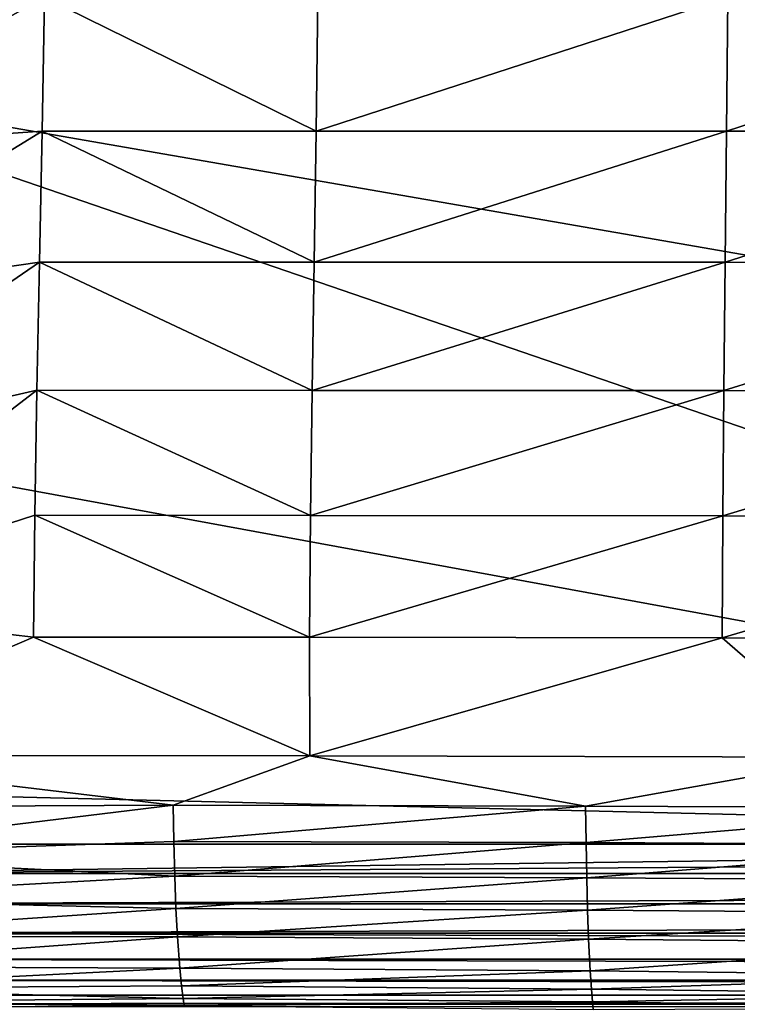
# Model space of a CAD drawing. Units: inches. Extents: x -26.6 to 26.8, y -19.6 to 20.6.
# Drawn here: x -24.1 to -21.5, y 9.2 to 12.7 of the extents above; entities that cross this region are included whole.
import ezdxf

# ---------------------------------------------------------------- set-up
doc = ezdxf.new("R2010")
doc.units = ezdxf.units.IN
doc.header["$MEASUREMENT"] = 0
doc.layers.add('SEAT-SIDE', color=5, linetype='Continuous')

msp = doc.modelspace()

# ---------------------------------------------------------------- linework, layer by layer
at = {"layer": 'SEAT-SIDE'}
for points in [[(-9.1535, 9.7443, 0.9449), (-25.1968, 15.1156, 0.9449), (-11.4173, 19.1932, 0.9449)], [(-9.1535, 9.7443, 0.9449), (-25.1968, 13.822, 0.9449), (-25.1968, 15.1156, 0.9449)], [(-9.1535, 9.7443, 0.9449), (-25.1968, 12.5284, 0.9449), (-25.1968, 13.822, 0.9449)], [(-24.0224, 12.8191, 21.8484), (-25.0165, 12.8148, 21.7138), (-25.0289, 12.2627, 21.6508)], [(-24.0224, 12.8191, 21.8484), (-25.0289, 12.2627, 21.6508), (-24.0308, 12.3326, 21.7883)], [(-24.0308, 12.3326, 21.7883), (-23.0356, 12.3325, 21.8913), (-24.0224, 12.8191, 21.8484)], [(-23.0356, 12.3325, 21.8913), (-23.0291, 12.8191, 21.956), (-24.0224, 12.8191, 21.8484)], [(-21.5402, 12.819, 22.0778), (-23.0291, 12.8191, 21.956), (-23.0356, 12.3325, 21.8913)], [(-21.5402, 12.819, 22.0778), (-23.0356, 12.3325, 21.8913), (-21.5446, 12.3324, 22.0078)], [(-20.0552, 12.3323, 22.0892), (-20.0524, 12.819, 22.1628), (-21.5446, 12.3324, 22.0078)], [(-21.5446, 12.3324, 22.0078), (-20.0524, 12.819, 22.1628), (-21.5402, 12.819, 22.0778)], [(-25.1968, 11.2348, 0.9449), (-25.1968, 12.5284, 0.9449), (-17.0768, 9.7443, 0.9449)], [(-17.0768, 9.7443, 0.9449), (-25.1968, 12.5284, 0.9449), (-9.1535, 9.7443, 0.9449)], [(-24.0308, 12.3326, 21.7883), (-25.0289, 12.2627, 21.6508), (-25.0433, 11.711, 21.5661)], [(-24.0308, 12.3326, 21.7883), (-25.0433, 11.711, 21.5661), (-24.0403, 11.8566, 21.7111)], [(-24.0403, 11.8566, 21.7111), (-23.043, 11.8565, 21.8077), (-24.0308, 12.3326, 21.7883)], [(-23.043, 11.8565, 21.8077), (-23.0356, 12.3325, 21.8913), (-24.0308, 12.3326, 21.7883)], [(-21.5446, 12.3324, 22.0078), (-23.0356, 12.3325, 21.8913), (-23.043, 11.8565, 21.8077)], [(-21.5446, 12.3324, 22.0078), (-23.043, 11.8565, 21.8077), (-21.5496, 11.8562, 21.9169)], [(-21.5496, 11.8562, 21.9169), (-20.0552, 12.3323, 22.0892), (-21.5446, 12.3324, 22.0078)], [(-20.0585, 11.8559, 21.9932), (-20.0552, 12.3323, 22.0892), (-21.5496, 11.8562, 21.9169)], [(-24.0403, 11.8566, 21.7111), (-25.0433, 11.711, 21.5661), (-25.0574, 11.1605, 21.4573)], [(-24.0403, 11.8566, 21.7111), (-25.0574, 11.1605, 21.4573), (-24.05, 11.3915, 21.6159)], [(-24.05, 11.3915, 21.6159), (-23.0505, 11.3913, 21.7039), (-24.0403, 11.8566, 21.7111)], [(-23.0505, 11.3913, 21.7039), (-23.043, 11.8565, 21.8077), (-24.0403, 11.8566, 21.7111)], [(-21.5496, 11.8562, 21.9169), (-23.043, 11.8565, 21.8077), (-23.0505, 11.3913, 21.7039)], [(-21.5496, 11.8562, 21.9169), (-23.0505, 11.3913, 21.7039), (-21.5546, 11.3908, 21.8035)], [(-21.5546, 11.3908, 21.8035), (-20.0585, 11.8559, 21.9932), (-21.5496, 11.8562, 21.9169)], [(-20.0618, 11.3899, 21.8732), (-20.0585, 11.8559, 21.9932), (-21.5546, 11.3908, 21.8035)], [(-24.05, 11.3915, 21.6159), (-25.0574, 11.1605, 21.4573), (-25.067, 10.6119, 21.322)], [(-24.05, 11.3915, 21.6159), (-25.067, 10.6119, 21.322), (-24.0581, 10.9377, 21.502)], [(-24.0581, 10.9377, 21.502), (-23.0568, 10.9374, 21.5792), (-24.05, 11.3915, 21.6159)], [(-23.0568, 10.9374, 21.5792), (-23.0505, 11.3913, 21.7039), (-24.05, 11.3915, 21.6159)], [(-21.5546, 11.3908, 21.8035), (-23.0505, 11.3913, 21.7039), (-23.0568, 10.9374, 21.5792)], [(-21.5546, 11.3908, 21.8035), (-23.0568, 10.9374, 21.5792), (-21.5588, 10.9363, 21.6665)], [(-21.5588, 10.9363, 21.6665), (-20.0618, 11.3899, 21.8732), (-21.5546, 11.3908, 21.8035)], [(-20.0645, 10.9346, 21.7275), (-20.0618, 11.3899, 21.8732), (-21.5588, 10.9363, 21.6665)], [(-25.1968, 11.2348, 0.9449), (-17.0768, 9.7443, 0.9449), (-25.1968, 9.9412, 0.9449)], [(-24.0581, 10.9377, 21.502), (-25.067, 10.6119, 21.322), (-24.0625, 10.4957, 21.369)], [(-24.0581, 10.9377, 21.502), (-24.0625, 10.4957, 21.369), (-23.0602, 10.495, 21.4327)], [(-23.0602, 10.495, 21.4327), (-23.0568, 10.9374, 21.5792), (-24.0581, 10.9377, 21.502)], [(-21.5588, 10.9363, 21.6665), (-23.0568, 10.9374, 21.5792), (-23.0602, 10.495, 21.4327)], [(-21.5588, 10.9363, 21.6665), (-23.0602, 10.495, 21.4327), (-21.5611, 10.493, 21.5046)], [(-21.5611, 10.493, 21.5046), (-20.0645, 10.9346, 21.7275), (-21.5588, 10.9363, 21.6665)], [(-20.066, 10.4899, 21.5549), (-20.0645, 10.9346, 21.7275), (-21.5611, 10.493, 21.5046)], [(-25.067, 10.6119, 21.322), (-25.0648, 10.0662, 21.1575), (-24.0625, 10.4957, 21.369)], [(-24.0625, 10.4957, 21.369), (-25.0648, 10.0662, 21.1575), (-23.0584, 10.0645, 21.2636)], [(-23.0602, 10.495, 21.4327), (-24.0625, 10.4957, 21.369), (-23.0584, 10.0645, 21.2636)], [(-21.5611, 10.493, 21.5046), (-23.0602, 10.495, 21.4327), (-23.0584, 10.0645, 21.2636)], [(-21.5611, 10.493, 21.5046), (-23.0584, 10.0645, 21.2636), (-21.0613, 10.0593, 21.331)], [(-21.0613, 10.0593, 21.331), (-20.066, 10.4899, 21.5549), (-21.5611, 10.493, 21.5046)], [(-23.0584, 10.0645, 21.2636), (-25.0648, 10.0662, 21.1575), (-23.5558, 9.8859, 21.1604)], [(-23.5558, 9.8859, 21.1604), (-25.0648, 10.0662, 21.1575), (-25.06, 9.878, 21.0865)], [(-23.5558, 9.8859, 21.1604), (-22.0567, 9.8823, 21.2102), (-23.0584, 10.0645, 21.2636)], [(-23.0584, 10.0645, 21.2636), (-22.0567, 9.8823, 21.2102), (-21.0613, 10.0593, 21.331)], [(-21.0613, 10.0593, 21.331), (-22.0567, 9.8823, 21.2102), (-20.5617, 9.876, 21.2452)], [(-25.1968, 9.9412, 0.9449), (-17.0768, 9.7443, 0.9449), (-25, 9.7443, 0.9449)], [(-23.5558, 9.8859, 21.1604), (-25.06, 9.878, 21.0865), (-25.0544, 9.7026, 20.9844)], [(-25.0544, 9.7026, 20.9844), (-23.5531, 9.7537, 21.0771), (-23.5558, 9.8859, 21.1604)], [(-23.5558, 9.8859, 21.1604), (-23.5531, 9.7537, 21.0771), (-22.0567, 9.8823, 21.2102)], [(-22.0549, 9.7493, 21.1186), (-22.0567, 9.8823, 21.2102), (-23.5531, 9.7537, 21.0771)], [(-22.0549, 9.7493, 21.1186), (-20.5617, 9.876, 21.2452), (-22.0567, 9.8823, 21.2102)], [(-20.5605, 9.7418, 21.1478), (-20.5617, 9.876, 21.2452), (-22.0549, 9.7493, 21.1186)], [(-25.0544, 9.7026, 20.9844), (-23.5496, 9.6274, 20.9754), (-23.5531, 9.7537, 21.0771)], [(-25, 9.7443, 0.9449), (-17.0768, 9.7443, 0.9449), (-25.0008, 9.6369, 0.9547)], [(-25.0008, 9.6369, 0.9547), (-17.0768, 9.7443, 0.9449), (-9.1535, 9.7443, 0.9449)], [(-25.0008, 9.6369, 0.9547), (-9.1535, 9.7443, 0.9449), (6.6937, 9.6369, 0.9547)], [(-23.5531, 9.7537, 21.0771), (-23.5496, 9.6274, 20.9754), (-22.0549, 9.7493, 21.1186)], [(-22.0549, 9.7493, 21.1186), (-23.5496, 9.6274, 20.9754), (-22.0526, 9.6221, 21.0085)], [(-22.0549, 9.7493, 21.1186), (-22.0526, 9.6221, 21.0085), (-20.5605, 9.7418, 21.1478)], [(-20.5605, 9.7418, 21.1478), (-22.0526, 9.6221, 21.0085), (-20.5589, 9.6129, 21.0318)], [(-25.0468, 9.545, 20.8546), (-23.5496, 9.6274, 20.9754), (-25.0544, 9.7026, 20.9844)], [(-23.5496, 9.6274, 20.9754), (-25.0468, 9.545, 20.8546), (-23.5452, 9.5107, 20.8574)], [(-25.0008, 9.6369, 0.9547), (6.6937, 9.6369, 0.9547), (-25.0026, 9.527, 0.9863)], [(-25.0026, 9.527, 0.9863), (6.6937, 9.6369, 0.9547), (6.6955, 9.527, 0.9863)], [(-23.5496, 9.6274, 20.9754), (-23.5452, 9.5107, 20.8574), (-22.0526, 9.6221, 21.0085)], [(-22.0526, 9.6221, 21.0085), (-23.5452, 9.5107, 20.8574), (-22.0496, 9.5042, 20.8823)], [(-22.0526, 9.6221, 21.0085), (-22.0496, 9.5042, 20.8823), (-20.5589, 9.6129, 21.0318)], [(-20.5589, 9.6129, 21.0318), (-22.0496, 9.5042, 20.8823), (-20.5569, 9.493, 20.8998)], [(-23.5452, 9.5107, 20.8574), (-25.0468, 9.545, 20.8546), (-25.0366, 9.4095, 20.7014)], [(-23.5452, 9.5107, 20.8574), (-25.0366, 9.4095, 20.7014), (-23.5396, 9.4068, 20.7259)], [(-25.0026, 9.527, 0.9863), (6.6955, 9.527, 0.9863), (-25.0044, 9.4212, 1.0411)], [(-25.0044, 9.4212, 1.0411), (6.6955, 9.527, 0.9863), (6.6973, 9.4212, 1.0411)], [(-23.5452, 9.5107, 20.8574), (-23.5396, 9.4068, 20.7259), (-22.0496, 9.5042, 20.8823)], [(-22.0496, 9.5042, 20.8823), (-23.5396, 9.4068, 20.7259), (-22.0458, 9.399, 20.7434)], [(-22.0496, 9.5042, 20.8823), (-22.0458, 9.399, 20.7434), (-20.5569, 9.493, 20.8998)], [(-20.5569, 9.493, 20.8998), (-22.0458, 9.399, 20.7434), (-20.5544, 9.3856, 20.7557)], [(-23.5396, 9.4068, 20.7259), (-25.0366, 9.4095, 20.7014), (-25.0247, 9.2999, 20.5293)], [(-23.5396, 9.4068, 20.7259), (-25.0247, 9.2999, 20.5293), (-23.5311, 9.2931, 20.5359)], [(-25.0044, 9.4212, 1.0411), (6.6981, 9.3268, 1.1179), (-25.0052, 9.3268, 1.1179)], [(-25.0044, 9.4212, 1.0411), (6.6973, 9.4212, 1.0411), (6.6981, 9.3268, 1.1179)], [(-23.5396, 9.4068, 20.7259), (-23.5311, 9.2931, 20.5359), (-22.0458, 9.399, 20.7434)], [(-22.0458, 9.399, 20.7434), (-23.5311, 9.2931, 20.5359), (-22.0401, 9.2835, 20.5454)], [(-22.0458, 9.399, 20.7434), (-22.0401, 9.2835, 20.5454), (-20.5544, 9.3856, 20.7557)], [(-20.5544, 9.3856, 20.7557), (-22.0401, 9.2835, 20.5454), (-20.5506, 9.2668, 20.5521)], [(-23.5311, 9.2931, 20.5359), (-25.0247, 9.2999, 20.5293), (-25.0129, 9.2194, 20.3434)], [(-25.0052, 9.3268, 1.1179), (6.6981, 9.3268, 1.1179), (6.6974, 9.2501, 1.2123)], [(-25.0052, 9.3268, 1.1179), (6.6974, 9.2501, 1.2123), (-25.0045, 9.2501, 1.2123)], [(-23.5311, 9.2931, 20.5359), (-25.0129, 9.2194, 20.3434), (-23.5247, 9.2289, 20.3876)], [(-23.5311, 9.2931, 20.5359), (-23.5247, 9.2289, 20.3876), (-22.0401, 9.2835, 20.5454)], [(-22.0401, 9.2835, 20.5454), (-23.5247, 9.2289, 20.3876), (-22.0358, 9.2179, 20.3926)], [(-22.0401, 9.2835, 20.5454), (-22.0358, 9.2179, 20.3926), (-20.5506, 9.2668, 20.5521)], [(-20.5506, 9.2668, 20.5521), (-22.0358, 9.2179, 20.3926), (-20.5478, 9.1988, 20.3962)], [(-23.5247, 9.2289, 20.3876), (-25.0129, 9.2194, 20.3434), (-23.5193, 9.1837, 20.2384)], [(-25.0045, 9.2501, 1.2123), (6.6974, 9.2501, 1.2123), (6.6956, 9.1953, 1.3181)], [(-25.0045, 9.2501, 1.2123), (6.6956, 9.1953, 1.3181), (-25.0027, 9.1953, 1.3181)], [(-23.5247, 9.2289, 20.3876), (-23.5193, 9.1837, 20.2384), (-22.0358, 9.2179, 20.3926)], [(-25.0129, 9.2194, 20.3434), (-25.0037, 9.1701, 20.1488), (-23.5193, 9.1837, 20.2384)], [(-25.0027, 9.1953, 1.3181), (6.6956, 9.1953, 1.3181), (-25.0008, 9.1637, 1.428)], [(-25.0008, 9.1637, 1.428), (6.6956, 9.1953, 1.3181), (6.6937, 9.1637, 1.428)], [(-22.0358, 9.2179, 20.3926), (-23.5193, 9.1837, 20.2384), (-22.0321, 9.1713, 20.2405)], [(-22.0358, 9.2179, 20.3926), (-22.0321, 9.1713, 20.2405), (-20.5478, 9.1988, 20.3962)], [(-20.5478, 9.1988, 20.3962), (-22.0321, 9.1713, 20.2405), (-20.5454, 9.15, 20.242)], [(-23.5193, 9.1837, 20.2384), (-25.0037, 9.1701, 20.1488), (-23.5157, 9.1573, 20.0919)], [(-25.0037, 9.1701, 20.1488), (-25, 9.1535, 19.9507), (-23.5157, 9.1573, 20.0919)], [(-25.0008, 9.1637, 1.428), (6.6937, 9.1637, 1.428), (-9.1535, 9.1538, 1.5354)], [(-9.1535, 9.1538, 1.5354), (-25, 9.1538, 1.5354), (-25.0008, 9.1637, 1.428)], [(-23.5193, 9.1837, 20.2384), (-23.5157, 9.1573, 20.0919), (-22.0321, 9.1713, 20.2405)], [(-22.0321, 9.1713, 20.2405), (-23.5157, 9.1573, 20.0919), (-22.0297, 9.1438, 20.0923)], [(-22.0321, 9.1713, 20.2405), (-22.0297, 9.1438, 20.0923), (-20.5454, 9.15, 20.242)]]:
    msp.add_3dface(points, dxfattribs=at)

doc.saveas('drawing.dxf')
